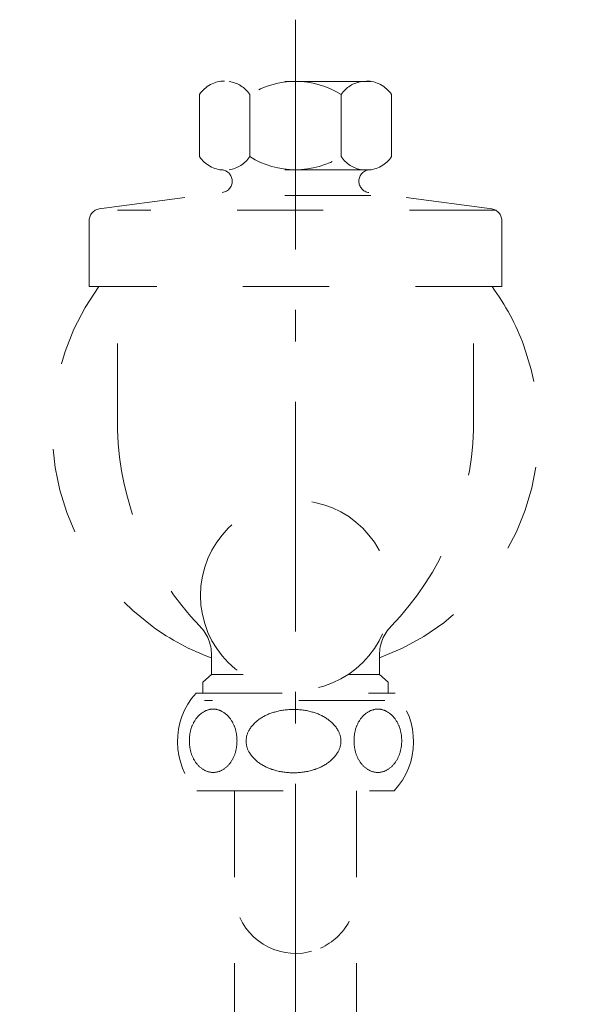
# Model space of a CAD drawing. Units: millimetres. Extents: x 0 to 250, y -250 to 0.
# Drawn here: x 58 to 67, y -110 to -94 of the extents above; entities that cross this region are included whole.
import ezdxf

# ---------------------------------------------------------------- set-up
doc = ezdxf.new("R2010")
doc.units = ezdxf.units.MM
doc.header["$MEASUREMENT"] = 0
for name, pattern in [('AI-Linetype-296', [2.852908, 1.426454, -1.426454]), ('AI-Linetype-297', [2.852908, 1.426454, -1.426454]), ('AI-Linetype-298', [2.852908, 1.426454, -1.426454]), ('AI-Linetype-299', [2.852908, 1.426454, -1.426454]), ('AI-Linetype-3', [6.323947, 3.803878, -0.998518, 0.523033, -0.998518]), ('AI-Linetype-300', [2.852908, 1.426454, -1.426454]), ('AI-Linetype-301', [2.852908, 1.426454, -1.426454]), ('AI-Linetype-302', [2.852908, 1.426454, -1.426454]), ('AI-Linetype-303', [2.852908, 1.426454, -1.426454]), ('AI-Linetype-308', [2.852908, 1.426454, -1.426454]), ('AI-Linetype-309', [2.852908, 1.426454, -1.426454]), ('AI-Linetype-314', [2.852908, 1.426454, -1.426454]), ('AI-Linetype-315', [2.852908, 1.426454, -1.426454]), ('AI-Linetype-316', [2.852908, 1.426454, -1.426454]), ('AI-Linetype-317', [2.852908, 1.426454, -1.426454]), ('AI-Linetype-318', [2.852908, 1.426454, -1.426454]), ('AI-Linetype-319', [2.852908, 1.426454, -1.426454]), ('AI-Linetype-320', [2.852908, 1.426454, -1.426454]), ('AI-Linetype-321', [2.852908, 1.426454, -1.426454]), ('AI-Linetype-322', [2.852908, 1.426454, -1.426454]), ('AI-Linetype-323', [2.852908, 1.426454, -1.426454]), ('AI-Linetype-324', [2.852908, 1.426454, -1.426454]), ('AI-Linetype-325', [2.852908, 1.426454, -1.426454]), ('AI-Linetype-326', [2.852908, 1.426454, -1.426454]), ('AI-Linetype-327', [2.852908, 1.426454, -1.426454]), ('AI-Linetype-328', [2.852908, 1.426454, -1.426454]), ('AI-Linetype-329', [2.852908, 1.426454, -1.426454]), ('AI-Linetype-330', [2.852908, 1.426454, -1.426454]), ('AI-Linetype-331', [2.852908, 1.426454, -1.426454]), ('AI-Linetype-332', [2.852908, 1.426454, -1.426454]), ('AI-Linetype-333', [2.852908, 1.426454, -1.426454]), ('AI-Linetype-334', [2.852908, 1.426454, -1.426454]), ('AI-Linetype-335', [2.852908, 1.426454, -1.426454]), ('AI-Linetype-336', [2.852908, 1.426454, -1.426454]), ('AI-Linetype-337', [2.852908, 1.426454, -1.426454]), ('AI-Linetype-418', [2.852908, 1.426454, -1.426454]), ('AI-Linetype-419', [2.852908, 1.426454, -1.426454]), ('AI-Linetype-420', [2.852908, 1.426454, -1.426454]), ('AI-Linetype-421', [2.852908, 1.426454, -1.426454]), ('AI-Linetype-422', [2.852908, 1.426454, -1.426454]), ('AI-Linetype-423', [2.852908, 1.426454, -1.426454]), ('AI-Linetype-424', [2.852908, 1.426454, -1.426454]), ('AI-Linetype-425', [2.852908, 1.426454, -1.426454]), ('AI-Linetype-426', [2.852908, 1.426454, -1.426454]), ('AI-Linetype-433', [2.852908, 1.426454, -1.426454]), ('AI-Linetype-434', [2.852908, 1.426454, -1.426454]), ('AI-Linetype-435', [2.852908, 1.426454, -1.426454]), ('AI-Linetype-436', [2.852908, 1.426454, -1.426454]), ('AI-Linetype-437', [2.852908, 1.426454, -1.426454]), ('AI-Linetype-438', [2.852908, 1.426454, -1.426454]), ('AI-Linetype-439', [2.852908, 1.426454, -1.426454]), ('AI-Linetype-440', [2.852908, 1.426454, -1.426454]), ('AI-Linetype-441', [2.852908, 1.426454, -1.426454]), ('AI-Linetype-442', [2.852908, 1.426454, -1.426454]), ('AI-Linetype-443', [2.852908, 1.426454, -1.426454]), ('AI-Linetype-444', [2.852908, 1.426454, -1.426454]), ('AI-Linetype-445', [2.852908, 1.426454, -1.426454]), ('AI-Linetype-446', [2.852908, 1.426454, -1.426454]), ('AI-Linetype-447', [2.852908, 1.426454, -1.426454]), ('AI-Linetype-448', [2.852908, 1.426454, -1.426454]), ('AI-Linetype-449', [2.852908, 1.426454, -1.426454]), ('AI-Linetype-450', [2.852908, 1.426454, -1.426454]), ('AI-Linetype-451', [2.852908, 1.426454, -1.426454]), ('AI-Linetype-452', [2.852908, 1.426454, -1.426454]), ('AI-Linetype-453', [2.852908, 1.426454, -1.426454]), ('AI-Linetype-454', [2.852908, 1.426454, -1.426454]), ('AI-Linetype-455', [2.852908, 1.426454, -1.426454]), ('AI-Linetype-456', [2.852908, 1.426454, -1.426454]), ('AI-Linetype-457', [2.852908, 1.426454, -1.426454]), ('AI-Linetype-458', [2.852908, 1.426454, -1.426454]), ('AI-Linetype-459', [2.852908, 1.426454, -1.426454]), ('AI-Linetype-460', [2.852908, 1.426454, -1.426454]), ('AI-Linetype-461', [2.852908, 1.426454, -1.426454]), ('AI-Linetype-462', [2.852908, 1.426454, -1.426454]), ('AI-Linetype-463', [2.852908, 1.426454, -1.426454]), ('AI-Linetype-464', [2.852908, 1.426454, -1.426454]), ('AI-Linetype-465', [2.852908, 1.426454, -1.426454]), ('AI-Linetype-466', [2.852908, 1.426454, -1.426454]), ('AI-Linetype-467', [2.852908, 1.426454, -1.426454]), ('AI-Linetype-468', [2.852908, 1.426454, -1.426454]), ('AI-Linetype-469', [2.852908, 1.426454, -1.426454]), ('AI-Linetype-470', [2.852908, 1.426454, -1.426454]), ('AI-Linetype-471', [2.852908, 1.426454, -1.426454]), ('AI-Linetype-472', [2.852908, 1.426454, -1.426454]), ('AI-Linetype-473', [2.852908, 1.426454, -1.426454]), ('AI-Linetype-474', [2.852908, 1.426454, -1.426454]), ('AI-Linetype-475', [2.852908, 1.426454, -1.426454]), ('AI-Linetype-476', [2.852908, 1.426454, -1.426454]), ('AI-Linetype-477', [2.852908, 1.426454, -1.426454]), ('AI-Linetype-478', [2.852908, 1.426454, -1.426454]), ('AI-Linetype-479', [2.852908, 1.426454, -1.426454]), ('AI-Linetype-480', [2.852908, 1.426454, -1.426454]), ('AI-Linetype-593', [2.852908, 1.426454, -1.426454]), ('AI-Linetype-594', [2.852908, 1.426454, -1.426454]), ('AI-Linetype-596', [2.852908, 1.426454, -1.426454]), ('AI-Linetype-597', [2.852908, 1.426454, -1.426454]), ('AI-Linetype-598', [2.852908, 1.426454, -1.426454]), ('AI-Linetype-599', [2.852908, 1.426454, -1.426454]), ('AI-Linetype-600', [2.852908, 1.426454, -1.426454]), ('AI-Linetype-601', [2.852908, 1.426454, -1.426454]), ('AI-Linetype-602', [2.852908, 1.426454, -1.426454]), ('AI-Linetype-603', [2.852908, 1.426454, -1.426454]), ('AI-Linetype-604', [2.852908, 1.426454, -1.426454]), ('AI-Linetype-605', [2.852908, 1.426454, -1.426454]), ('AI-Linetype-606', [2.852908, 1.426454, -1.426454]), ('AI-Linetype-607', [2.852908, 1.426454, -1.426454]), ('AI-Linetype-608', [2.852908, 1.426454, -1.426454]), ('AI-Linetype-609', [2.852908, 1.426454, -1.426454]), ('AI-Linetype-610', [2.852908, 1.426454, -1.426454])]:
    doc.linetypes.add(name, pattern=pattern)
doc.layers.add('Layer 1', color=7, linetype='Continuous', lineweight=0)

# ---------------------------------------------------------------- blocks, each defined once
blk = doc.blocks.new('Block_4')
at = {"layer": 'Layer 1', "color": 18, "linetype": 'AI-Linetype-3', "lineweight": 15, "true_color": 0x000000}
blk.add_line((62.311, -93.769), (62.311, -190.807), dxfattribs=at)
at = {"layer": 'Layer 1', "color": 18, "linetype": 'AI-Linetype-337', "lineweight": 13, "true_color": 0x000000}
blk.add_line((63.559, -94.791), (61.064, -94.791), dxfattribs=at)
at = {"layer": 'Layer 1', "color": 18, "linetype": 'AI-Linetype-324', "lineweight": 13, "true_color": 0x000000}
blk.add_line((60.724, -95.008), (60.724, -96.036), dxfattribs=at)
at = {"layer": 'Layer 1', "color": 18, "linetype": 'AI-Linetype-325', "lineweight": 13, "true_color": 0x000000}
blk.add_line((60.724, -95.008), (60.724, -96.036), dxfattribs=at)
at = {"layer": 'Layer 1', "color": 18, "linetype": 'AI-Linetype-419', "lineweight": 13, "true_color": 0x000000}
blk.add_line((61.555, -95.008), (61.555, -96.036), dxfattribs=at)
at = {"layer": 'Layer 1', "color": 18, "linetype": 'AI-Linetype-420', "lineweight": 13, "true_color": 0x000000}
blk.add_line((63.068, -95.008), (63.068, -96.036), dxfattribs=at)
at = {"layer": 'Layer 1', "color": 18, "linetype": 'AI-Linetype-323', "lineweight": 13, "true_color": 0x000000}
blk.add_line((63.899, -95.008), (63.899, -96.036), dxfattribs=at)
at = {"layer": 'Layer 1', "color": 18, "linetype": 'AI-Linetype-605', "lineweight": 13, "true_color": 0x000000}
blk.add_line((63.559, -96.253), (61.064, -96.253), dxfattribs=at)
at = {"layer": 'Layer 1', "color": 18, "linetype": 'AI-Linetype-606', "lineweight": 13, "true_color": 0x000000}
blk.add_line((63.548, -96.253), (63.116, -96.253), dxfattribs=at)
at = {"layer": 'Layer 1', "color": 18, "linetype": 'AI-Linetype-334', "lineweight": 13, "true_color": 0x000000}
blk.add_line((59.065, -96.902), (61.101, -96.63), dxfattribs=at)
at = {"layer": 'Layer 1', "color": 18, "linetype": 'AI-Linetype-328', "lineweight": 13, "true_color": 0x000000}
blk.add_line((65.558, -96.902), (63.523, -96.63), dxfattribs=at)
at = {"layer": 'Layer 1', "color": 18, "linetype": 'AI-Linetype-604', "lineweight": 13, "true_color": 0x000000}
blk.add_line((63.559, -96.681), (61.064, -96.681), dxfattribs=at)
at = {"layer": 'Layer 1', "color": 18, "linetype": 'AI-Linetype-609', "lineweight": 13, "true_color": 0x000000}
blk.add_line((65.624, -96.924), (59.368, -96.924), dxfattribs=at)
at = {"layer": 'Layer 1', "color": 18, "linetype": 'AI-Linetype-333', "lineweight": 13, "true_color": 0x000000}
blk.add_line((58.901, -98.187), (58.901, -97.09), dxfattribs=at)
at = {"layer": 'Layer 1', "color": 18, "linetype": 'AI-Linetype-331', "lineweight": 13, "true_color": 0x000000}
blk.add_line((65.722, -98.187), (65.722, -97.09), dxfattribs=at)
at = {"layer": 'Layer 1', "color": 18, "linetype": 'AI-Linetype-610', "lineweight": 13, "true_color": 0x000000}
blk.add_line((65.722, -98.187), (58.901, -98.187), dxfattribs=at)
at = {"layer": 'Layer 1', "color": 18, "linetype": 'AI-Linetype-608', "lineweight": 13, "true_color": 0x000000}
blk.add_line((59.368, -100.558), (59.368, -98.187), dxfattribs=at)
at = {"layer": 'Layer 1', "color": 18, "linetype": 'AI-Linetype-607', "lineweight": 13, "true_color": 0x000000}
blk.add_line((65.255, -100.558), (65.255, -98.187), dxfattribs=at)
at = {"layer": 'Layer 1', "color": 18, "linetype": 'AI-Linetype-321', "lineweight": 13, "true_color": 0x000000}
blk.add_line((60.922, -104.61), (60.922, -104.282), dxfattribs=at)
at = {"layer": 'Layer 1', "color": 18, "linetype": 'AI-Linetype-322', "lineweight": 13, "true_color": 0x000000}
blk.add_line((60.922, -104.61), (60.922, -104.282), dxfattribs=at)
at = {"layer": 'Layer 1', "color": 18, "linetype": 'AI-Linetype-318', "lineweight": 13, "true_color": 0x000000}
blk.add_line((63.701, -104.61), (63.701, -104.282), dxfattribs=at)
at = {"layer": 'Layer 1', "color": 18, "linetype": 'AI-Linetype-597', "lineweight": 13, "true_color": 0x000000}
blk.add_line((63.701, -104.61), (63.701, -104.282), dxfattribs=at)
at = {"layer": 'Layer 1', "color": 18, "linetype": 'AI-Linetype-319', "lineweight": 13, "true_color": 0x000000}
blk.add_line((60.922, -104.61), (60.78, -104.733), dxfattribs=at)
at = {"layer": 'Layer 1', "color": 18, "linetype": 'AI-Linetype-600', "lineweight": 13, "true_color": 0x000000}
blk.add_line((61.444, -104.61), (60.922, -104.61), dxfattribs=at)
at = {"layer": 'Layer 1', "color": 18, "linetype": 'AI-Linetype-601', "lineweight": 13, "true_color": 0x000000}
blk.add_line((63.701, -104.61), (63.179, -104.61), dxfattribs=at)
at = {"layer": 'Layer 1', "color": 18, "linetype": 'AI-Linetype-316', "lineweight": 13, "true_color": 0x000000}
blk.add_line((63.701, -104.61), (63.843, -104.733), dxfattribs=at)
at = {"layer": 'Layer 1', "color": 18, "linetype": 'AI-Linetype-320', "lineweight": 13, "true_color": 0x000000}
blk.add_line((60.78, -104.917), (60.78, -104.733), dxfattribs=at)
at = {"layer": 'Layer 1', "color": 18, "linetype": 'AI-Linetype-317', "lineweight": 13, "true_color": 0x000000}
blk.add_line((63.843, -104.917), (63.843, -104.733), dxfattribs=at)
at = {"layer": 'Layer 1', "color": 18, "linetype": 'AI-Linetype-602', "lineweight": 13, "true_color": 0x000000}
blk.add_line((60.666, -104.917), (63.957, -104.917), dxfattribs=at)
at = {"layer": 'Layer 1', "color": 18, "linetype": 'AI-Linetype-418', "lineweight": 13, "true_color": 0x000000}
blk.add_line((63.791, -105.041), (60.806, -105.041), dxfattribs=at)
at = {"layer": 'Layer 1', "color": 18, "linetype": 'AI-Linetype-596', "lineweight": 13, "true_color": 0x000000}
blk.add_line((60.681, -106.536), (63.942, -106.536), dxfattribs=at)
at = {"layer": 'Layer 1', "color": 18, "linetype": 'AI-Linetype-309', "lineweight": 13, "true_color": 0x000000}
blk.add_line((61.301, -106.536), (61.301, -117.997), dxfattribs=at)
at = {"layer": 'Layer 1', "color": 18, "linetype": 'AI-Linetype-308', "lineweight": 13, "true_color": 0x000000}
blk.add_line((63.322, -106.536), (63.322, -117.997), dxfattribs=at)
at = {"layer": 'Layer 1', "color": 18, "linetype": 'AI-Linetype-335', "lineweight": 13, "true_color": 0x000000}
blk.add_open_spline([(61.14, -94.785), (60.973, -94.785), (60.817, -94.869), (60.724, -95.008)], degree=3, dxfattribs=at)
at = {"layer": 'Layer 1', "color": 18, "linetype": 'AI-Linetype-425', "lineweight": 13, "true_color": 0x000000}
blk.add_open_spline([(61.555, -95.008), (61.477, -94.891), (61.354, -94.812), (61.215, -94.791)], degree=3, dxfattribs=at)
at = {"layer": 'Layer 1', "color": 18, "linetype": 'AI-Linetype-424', "lineweight": 13, "true_color": 0x000000}
blk.add_open_spline([(63.068, -95.008), (62.605, -94.719), (62.018, -94.719), (61.555, -95.008)], degree=3, dxfattribs=at)
at = {"layer": 'Layer 1', "color": 18, "linetype": 'AI-Linetype-426', "lineweight": 13, "true_color": 0x000000}
blk.add_open_spline([(63.408, -94.791), (63.269, -94.812), (63.146, -94.891), (63.068, -95.008)], degree=3, dxfattribs=at)
at = {"layer": 'Layer 1', "color": 18, "linetype": 'AI-Linetype-336', "lineweight": 13, "true_color": 0x000000}
blk.add_open_spline([(63.899, -95.008), (63.807, -94.869), (63.651, -94.785), (63.484, -94.785)], degree=3, dxfattribs=at)
at = {"layer": 'Layer 1', "color": 18, "linetype": 'AI-Linetype-327', "lineweight": 13, "true_color": 0x000000}
blk.add_open_spline([(60.724, -96.036), (60.813, -96.169), (60.96, -96.252), (61.12, -96.258)], degree=3, dxfattribs=at)
at = {"layer": 'Layer 1', "color": 18, "linetype": 'AI-Linetype-422', "lineweight": 13, "true_color": 0x000000}
blk.add_open_spline([(61.215, -96.253), (61.354, -96.232), (61.477, -96.153), (61.555, -96.036)], degree=3, dxfattribs=at)
at = {"layer": 'Layer 1', "color": 18, "linetype": 'AI-Linetype-421', "lineweight": 13, "true_color": 0x000000}
blk.add_open_spline([(61.555, -96.036), (62.018, -96.325), (62.605, -96.325), (63.068, -96.036)], degree=3, dxfattribs=at)
at = {"layer": 'Layer 1', "color": 18, "linetype": 'AI-Linetype-423', "lineweight": 13, "true_color": 0x000000}
blk.add_open_spline([(63.068, -96.036), (63.146, -96.153), (63.269, -96.232), (63.408, -96.253)], degree=3, dxfattribs=at)
at = {"layer": 'Layer 1', "color": 18, "linetype": 'AI-Linetype-329', "lineweight": 13, "true_color": 0x000000}
blk.add_open_spline([(63.503, -96.258), (63.663, -96.252), (63.811, -96.169), (63.899, -96.036)], degree=3, dxfattribs=at)
at = {"layer": 'Layer 1', "color": 18, "linetype": 'AI-Linetype-296', "lineweight": 13, "true_color": 0x000000}
blk.add_open_spline([(61.263, -96.417), (61.251, -96.323), (61.17, -96.253), (61.075, -96.253)], degree=3, dxfattribs=at)
at = {"layer": 'Layer 1', "color": 18, "linetype": 'AI-Linetype-330', "lineweight": 13, "true_color": 0x000000}
blk.add_open_spline([(63.548, -96.253), (63.443, -96.253), (63.359, -96.338), (63.359, -96.442), (63.359, -96.537), (63.429, -96.618), (63.523, -96.63)], degree=3, knots=[0, 0, 0, 0, 1, 1, 1, 2, 2, 2, 2], dxfattribs=at)
at = {"layer": 'Layer 1', "color": 18, "linetype": 'AI-Linetype-297', "lineweight": 13, "true_color": 0x000000}
blk.add_open_spline([(61.101, -96.63), (61.204, -96.616), (61.277, -96.521), (61.263, -96.417)], degree=3, dxfattribs=at)
at = {"layer": 'Layer 1', "color": 18, "linetype": 'AI-Linetype-332', "lineweight": 13, "true_color": 0x000000}
blk.add_open_spline([(59.065, -96.902), (58.971, -96.915), (58.901, -96.995), (58.901, -97.09)], degree=3, dxfattribs=at)
at = {"layer": 'Layer 1', "color": 18, "linetype": 'AI-Linetype-326', "lineweight": 13, "true_color": 0x000000}
blk.add_open_spline([(65.722, -97.09), (65.722, -96.995), (65.652, -96.915), (65.558, -96.902)], degree=3, dxfattribs=at)
at = {"layer": 'Layer 1', "color": 18, "linetype": 'AI-Linetype-303', "lineweight": 13, "true_color": 0x000000}
blk.add_open_spline([(59.06, -98.187), (57.751, -99.983), (58.145, -102.5), (59.941, -103.81)], degree=3, dxfattribs=at)
at = {"layer": 'Layer 1', "color": 18, "linetype": 'AI-Linetype-300', "lineweight": 13, "true_color": 0x000000}
blk.add_open_spline([(66.088, -99.168), (65.96, -98.819), (65.783, -98.488), (65.563, -98.187)], degree=3, dxfattribs=at)
at = {"layer": 'Layer 1', "color": 18, "linetype": 'AI-Linetype-301', "lineweight": 13, "true_color": 0x000000}
blk.add_open_spline([(63.701, -104.335), (65.787, -103.567), (66.856, -101.255), (66.088, -99.168)], degree=3, dxfattribs=at)
at = {"layer": 'Layer 1', "color": 18, "linetype": 'AI-Linetype-594', "lineweight": 13, "true_color": 0x000000}
blk.add_open_spline([(59.37, -100.558), (59.403, -101.774), (59.888, -102.933), (60.731, -103.809)], degree=3, dxfattribs=at)
at = {"layer": 'Layer 1', "color": 18, "linetype": 'AI-Linetype-593', "lineweight": 13, "true_color": 0x000000}
blk.add_open_spline([(63.892, -103.809), (64.735, -102.933), (65.221, -101.774), (65.253, -100.558)], degree=3, dxfattribs=at)
at = {"layer": 'Layer 1', "color": 18, "linetype": 'AI-Linetype-603', "lineweight": 13, "true_color": 0x000000}
blk.add_open_spline([(60.74, -103.299), (60.74, -102.431), (61.443, -101.727), (62.312, -101.727), (63.18, -101.727), (63.884, -102.431), (63.884, -103.299), (63.884, -104.167), (63.18, -104.871), (62.312, -104.871), (61.443, -104.871), (60.74, -104.167), (60.74, -103.299), (60.74, -103.299), (60.74, -103.299), (60.74, -103.299)], degree=3, knots=[0, 0, 0, 0, 1, 1, 1, 2, 2, 2, 3, 3, 3, 4, 4, 4, 5, 5, 5, 5], dxfattribs=at)
at = {"layer": 'Layer 1', "color": 18, "linetype": 'AI-Linetype-302', "lineweight": 13, "true_color": 0x000000}
blk.add_open_spline([(59.941, -103.81), (60.242, -104.03), (60.572, -104.206), (60.922, -104.335)], degree=3, dxfattribs=at)
at = {"layer": 'Layer 1', "color": 18, "linetype": 'AI-Linetype-599', "lineweight": 13, "true_color": 0x000000}
blk.add_open_spline([(60.922, -104.282), (60.922, -104.106), (60.854, -103.936), (60.731, -103.809)], degree=3, dxfattribs=at)
at = {"layer": 'Layer 1', "color": 18, "linetype": 'AI-Linetype-598', "lineweight": 13, "true_color": 0x000000}
blk.add_open_spline([(63.892, -103.809), (63.769, -103.936), (63.701, -104.106), (63.701, -104.282)], degree=3, dxfattribs=at)
at = {"layer": 'Layer 1', "color": 18, "linetype": 'AI-Linetype-315', "lineweight": 13, "true_color": 0x000000}
blk.add_open_spline([(60.666, -104.917), (60.252, -105.38), (60.259, -106.082), (60.681, -106.536)], degree=3, dxfattribs=at)
at = {"layer": 'Layer 1', "color": 18, "linetype": 'AI-Linetype-314', "lineweight": 13, "true_color": 0x000000}
blk.add_open_spline([(63.942, -106.536), (64.365, -106.082), (64.371, -105.38), (63.957, -104.917)], degree=3, dxfattribs=at)
at = {"layer": 'Layer 1', "color": 18, "linetype": 'AI-Linetype-466', "lineweight": 13, "true_color": 0x000000}
blk.add_open_spline([(60.805, -105.219), (60.753, -105.247), (60.707, -105.287), (60.671, -105.335)], degree=3, dxfattribs=at)
at = {"layer": 'Layer 1', "color": 18, "linetype": 'AI-Linetype-465', "lineweight": 13, "true_color": 0x000000}
blk.add_open_spline([(60.95, -105.181), (60.899, -105.181), (60.85, -105.194), (60.805, -105.219)], degree=3, dxfattribs=at)
at = {"layer": 'Layer 1', "color": 18, "linetype": 'AI-Linetype-480', "lineweight": 13, "true_color": 0x000000}
blk.add_open_spline([(61.095, -105.219), (61.051, -105.194), (61.001, -105.181), (60.95, -105.181)], degree=3, dxfattribs=at)
at = {"layer": 'Layer 1', "color": 18, "linetype": 'AI-Linetype-479', "lineweight": 13, "true_color": 0x000000}
blk.add_open_spline([(61.229, -105.335), (61.193, -105.287), (61.147, -105.247), (61.095, -105.219)], degree=3, dxfattribs=at)
at = {"layer": 'Layer 1', "color": 18, "linetype": 'AI-Linetype-459', "lineweight": 13, "true_color": 0x000000}
blk.add_open_spline([(61.967, -105.229), (61.88, -105.253), (61.799, -105.29), (61.724, -105.34)], degree=3, dxfattribs=at)
at = {"layer": 'Layer 1', "color": 18, "linetype": 'AI-Linetype-460', "lineweight": 13, "true_color": 0x000000}
blk.add_open_spline([(62.278, -105.187), (62.173, -105.187), (62.068, -105.201), (61.967, -105.229)], degree=3, dxfattribs=at)
at = {"layer": 'Layer 1', "color": 18, "linetype": 'AI-Linetype-461', "lineweight": 13, "true_color": 0x000000}
blk.add_open_spline([(62.59, -105.229), (62.488, -105.201), (62.384, -105.187), (62.278, -105.187)], degree=3, dxfattribs=at)
at = {"layer": 'Layer 1', "color": 18, "linetype": 'AI-Linetype-462', "lineweight": 13, "true_color": 0x000000}
blk.add_open_spline([(62.832, -105.34), (62.758, -105.29), (62.676, -105.253), (62.59, -105.229)], degree=3, dxfattribs=at)
at = {"layer": 'Layer 1', "color": 18, "linetype": 'AI-Linetype-447', "lineweight": 13, "true_color": 0x000000}
blk.add_open_spline([(63.528, -105.219), (63.476, -105.247), (63.43, -105.287), (63.394, -105.335)], degree=3, dxfattribs=at)
at = {"layer": 'Layer 1', "color": 18, "linetype": 'AI-Linetype-448', "lineweight": 13, "true_color": 0x000000}
blk.add_open_spline([(63.673, -105.181), (63.623, -105.181), (63.573, -105.194), (63.528, -105.219)], degree=3, dxfattribs=at)
at = {"layer": 'Layer 1', "color": 18, "linetype": 'AI-Linetype-433', "lineweight": 13, "true_color": 0x000000}
blk.add_open_spline([(63.818, -105.219), (63.774, -105.194), (63.724, -105.181), (63.673, -105.181)], degree=3, dxfattribs=at)
at = {"layer": 'Layer 1', "color": 18, "linetype": 'AI-Linetype-434', "lineweight": 13, "true_color": 0x000000}
blk.add_open_spline([(63.952, -105.335), (63.916, -105.287), (63.87, -105.247), (63.818, -105.219)], degree=3, dxfattribs=at)
at = {"layer": 'Layer 1', "color": 18, "linetype": 'AI-Linetype-467', "lineweight": 13, "true_color": 0x000000}
blk.add_open_spline([(60.671, -105.335), (60.634, -105.384), (60.605, -105.44), (60.587, -105.499)], degree=3, dxfattribs=at)
at = {"layer": 'Layer 1', "color": 18, "linetype": 'AI-Linetype-478', "lineweight": 13, "true_color": 0x000000}
blk.add_open_spline([(61.313, -105.499), (61.294, -105.44), (61.266, -105.384), (61.229, -105.335)], degree=3, dxfattribs=at)
at = {"layer": 'Layer 1', "color": 18, "linetype": 'AI-Linetype-458', "lineweight": 13, "true_color": 0x000000}
blk.add_open_spline([(61.724, -105.34), (61.653, -105.388), (61.593, -105.45), (61.548, -105.522)], degree=3, dxfattribs=at)
at = {"layer": 'Layer 1', "color": 18, "linetype": 'AI-Linetype-463', "lineweight": 13, "true_color": 0x000000}
blk.add_open_spline([(63.008, -105.522), (62.964, -105.45), (62.903, -105.388), (62.832, -105.34)], degree=3, dxfattribs=at)
at = {"layer": 'Layer 1', "color": 18, "linetype": 'AI-Linetype-446', "lineweight": 13, "true_color": 0x000000}
blk.add_open_spline([(63.394, -105.335), (63.357, -105.384), (63.328, -105.44), (63.31, -105.499)], degree=3, dxfattribs=at)
at = {"layer": 'Layer 1', "color": 18, "linetype": 'AI-Linetype-435', "lineweight": 13, "true_color": 0x000000}
blk.add_open_spline([(64.036, -105.499), (64.018, -105.44), (63.989, -105.384), (63.952, -105.335)], degree=3, dxfattribs=at)
at = {"layer": 'Layer 1', "color": 18, "linetype": 'AI-Linetype-468', "lineweight": 13, "true_color": 0x000000}
blk.add_open_spline([(60.587, -105.499), (60.566, -105.565), (60.556, -105.635), (60.556, -105.705)], degree=3, dxfattribs=at)
at = {"layer": 'Layer 1', "color": 18, "linetype": 'AI-Linetype-477', "lineweight": 13, "true_color": 0x000000}
blk.add_open_spline([(61.344, -105.705), (61.344, -105.635), (61.334, -105.565), (61.313, -105.499)], degree=3, dxfattribs=at)
at = {"layer": 'Layer 1', "color": 18, "linetype": 'AI-Linetype-457', "lineweight": 13, "true_color": 0x000000}
blk.add_open_spline([(61.548, -105.522), (61.513, -105.579), (61.495, -105.645), (61.495, -105.711)], degree=3, dxfattribs=at)
at = {"layer": 'Layer 1', "color": 18, "linetype": 'AI-Linetype-464', "lineweight": 13, "true_color": 0x000000}
blk.add_open_spline([(63.062, -105.711), (63.062, -105.645), (63.043, -105.579), (63.008, -105.522)], degree=3, dxfattribs=at)
at = {"layer": 'Layer 1', "color": 18, "linetype": 'AI-Linetype-445', "lineweight": 13, "true_color": 0x000000}
blk.add_open_spline([(63.31, -105.499), (63.289, -105.565), (63.279, -105.635), (63.279, -105.705)], degree=3, dxfattribs=at)
at = {"layer": 'Layer 1', "color": 18, "linetype": 'AI-Linetype-436', "lineweight": 13, "true_color": 0x000000}
blk.add_open_spline([(64.068, -105.705), (64.068, -105.635), (64.057, -105.565), (64.036, -105.499)], degree=3, dxfattribs=at)
at = {"layer": 'Layer 1', "color": 18, "linetype": 'AI-Linetype-469', "lineweight": 13, "true_color": 0x000000}
blk.add_open_spline([(60.556, -105.705), (60.556, -105.775), (60.566, -105.845), (60.587, -105.912)], degree=3, dxfattribs=at)
at = {"layer": 'Layer 1', "color": 18, "linetype": 'AI-Linetype-476', "lineweight": 13, "true_color": 0x000000}
blk.add_open_spline([(61.313, -105.912), (61.334, -105.845), (61.344, -105.775), (61.344, -105.705)], degree=3, dxfattribs=at)
at = {"layer": 'Layer 1', "color": 18, "linetype": 'AI-Linetype-456', "lineweight": 13, "true_color": 0x000000}
blk.add_open_spline([(61.495, -105.711), (61.495, -105.778), (61.513, -105.843), (61.548, -105.899)], degree=3, dxfattribs=at)
at = {"layer": 'Layer 1', "color": 18, "linetype": 'AI-Linetype-449', "lineweight": 13, "true_color": 0x000000}
blk.add_open_spline([(63.008, -105.899), (63.043, -105.843), (63.062, -105.778), (63.062, -105.711)], degree=3, dxfattribs=at)
at = {"layer": 'Layer 1', "color": 18, "linetype": 'AI-Linetype-444', "lineweight": 13, "true_color": 0x000000}
blk.add_open_spline([(63.279, -105.705), (63.279, -105.775), (63.289, -105.845), (63.31, -105.912)], degree=3, dxfattribs=at)
at = {"layer": 'Layer 1', "color": 18, "linetype": 'AI-Linetype-437', "lineweight": 13, "true_color": 0x000000}
blk.add_open_spline([(64.036, -105.912), (64.057, -105.845), (64.068, -105.775), (64.068, -105.705)], degree=3, dxfattribs=at)
at = {"layer": 'Layer 1', "color": 18, "linetype": 'AI-Linetype-470', "lineweight": 13, "true_color": 0x000000}
blk.add_open_spline([(60.587, -105.912), (60.605, -105.971), (60.634, -106.027), (60.671, -106.076)], degree=3, dxfattribs=at)
at = {"layer": 'Layer 1', "color": 18, "linetype": 'AI-Linetype-475', "lineweight": 13, "true_color": 0x000000}
blk.add_open_spline([(61.229, -106.076), (61.266, -106.027), (61.294, -105.971), (61.313, -105.912)], degree=3, dxfattribs=at)
at = {"layer": 'Layer 1', "color": 18, "linetype": 'AI-Linetype-455', "lineweight": 13, "true_color": 0x000000}
blk.add_open_spline([(61.548, -105.899), (61.593, -105.972), (61.653, -106.034), (61.724, -106.082)], degree=3, dxfattribs=at)
at = {"layer": 'Layer 1', "color": 18, "linetype": 'AI-Linetype-450', "lineweight": 13, "true_color": 0x000000}
blk.add_open_spline([(62.832, -106.082), (62.903, -106.034), (62.964, -105.972), (63.008, -105.899)], degree=3, dxfattribs=at)
at = {"layer": 'Layer 1', "color": 18, "linetype": 'AI-Linetype-443', "lineweight": 13, "true_color": 0x000000}
blk.add_open_spline([(63.31, -105.912), (63.328, -105.971), (63.357, -106.027), (63.394, -106.076)], degree=3, dxfattribs=at)
at = {"layer": 'Layer 1', "color": 18, "linetype": 'AI-Linetype-438', "lineweight": 13, "true_color": 0x000000}
blk.add_open_spline([(63.952, -106.076), (63.989, -106.027), (64.018, -105.971), (64.036, -105.912)], degree=3, dxfattribs=at)
at = {"layer": 'Layer 1', "color": 18, "linetype": 'AI-Linetype-471', "lineweight": 13, "true_color": 0x000000}
blk.add_open_spline([(60.671, -106.076), (60.707, -106.124), (60.753, -106.163), (60.805, -106.192)], degree=3, dxfattribs=at)
at = {"layer": 'Layer 1', "color": 18, "linetype": 'AI-Linetype-474', "lineweight": 13, "true_color": 0x000000}
blk.add_open_spline([(61.095, -106.192), (61.147, -106.163), (61.193, -106.124), (61.229, -106.076)], degree=3, dxfattribs=at)
at = {"layer": 'Layer 1', "color": 18, "linetype": 'AI-Linetype-454', "lineweight": 13, "true_color": 0x000000}
blk.add_open_spline([(61.724, -106.082), (61.799, -106.131), (61.88, -106.169), (61.967, -106.193)], degree=3, dxfattribs=at)
at = {"layer": 'Layer 1', "color": 18, "linetype": 'AI-Linetype-451', "lineweight": 13, "true_color": 0x000000}
blk.add_open_spline([(62.59, -106.193), (62.676, -106.169), (62.758, -106.131), (62.832, -106.082)], degree=3, dxfattribs=at)
at = {"layer": 'Layer 1', "color": 18, "linetype": 'AI-Linetype-442', "lineweight": 13, "true_color": 0x000000}
blk.add_open_spline([(63.394, -106.076), (63.43, -106.124), (63.476, -106.163), (63.528, -106.192)], degree=3, dxfattribs=at)
at = {"layer": 'Layer 1', "color": 18, "linetype": 'AI-Linetype-439', "lineweight": 13, "true_color": 0x000000}
blk.add_open_spline([(63.818, -106.192), (63.87, -106.163), (63.916, -106.124), (63.952, -106.076)], degree=3, dxfattribs=at)
at = {"layer": 'Layer 1', "color": 18, "linetype": 'AI-Linetype-472', "lineweight": 13, "true_color": 0x000000}
blk.add_open_spline([(60.805, -106.192), (60.85, -106.217), (60.899, -106.229), (60.95, -106.229)], degree=3, dxfattribs=at)
at = {"layer": 'Layer 1', "color": 18, "linetype": 'AI-Linetype-473', "lineweight": 13, "true_color": 0x000000}
blk.add_open_spline([(60.95, -106.229), (61.001, -106.229), (61.051, -106.217), (61.095, -106.192)], degree=3, dxfattribs=at)
at = {"layer": 'Layer 1', "color": 18, "linetype": 'AI-Linetype-453', "lineweight": 13, "true_color": 0x000000}
blk.add_open_spline([(61.967, -106.193), (62.068, -106.221), (62.173, -106.235), (62.278, -106.235)], degree=3, dxfattribs=at)
at = {"layer": 'Layer 1', "color": 18, "linetype": 'AI-Linetype-452', "lineweight": 13, "true_color": 0x000000}
blk.add_open_spline([(62.278, -106.235), (62.384, -106.235), (62.488, -106.221), (62.59, -106.193)], degree=3, dxfattribs=at)
at = {"layer": 'Layer 1', "color": 18, "linetype": 'AI-Linetype-441', "lineweight": 13, "true_color": 0x000000}
blk.add_open_spline([(63.528, -106.192), (63.573, -106.217), (63.623, -106.229), (63.673, -106.229)], degree=3, dxfattribs=at)
at = {"layer": 'Layer 1', "color": 18, "linetype": 'AI-Linetype-440', "lineweight": 13, "true_color": 0x000000}
blk.add_open_spline([(63.673, -106.229), (63.724, -106.229), (63.774, -106.217), (63.818, -106.192)], degree=3, dxfattribs=at)
at = {"layer": 'Layer 1', "color": 18, "linetype": 'AI-Linetype-299', "lineweight": 13, "true_color": 0x000000}
blk.add_open_spline([(61.39, -108.628), (61.618, -109.137), (62.216, -109.365), (62.725, -109.137)], degree=3, dxfattribs=at)
at = {"layer": 'Layer 1', "color": 18, "linetype": 'AI-Linetype-298', "lineweight": 13, "true_color": 0x000000}
blk.add_open_spline([(62.725, -109.137), (62.928, -109.046), (63.096, -108.89), (63.201, -108.694)], degree=3, dxfattribs=at)

msp = doc.modelspace()

# ---------------------------------------------------------------- block references
at = {"layer": 'Layer 1'}
msp.add_blockref('Block_4', (0, 0), dxfattribs=at)

doc.saveas('drawing.dxf')
